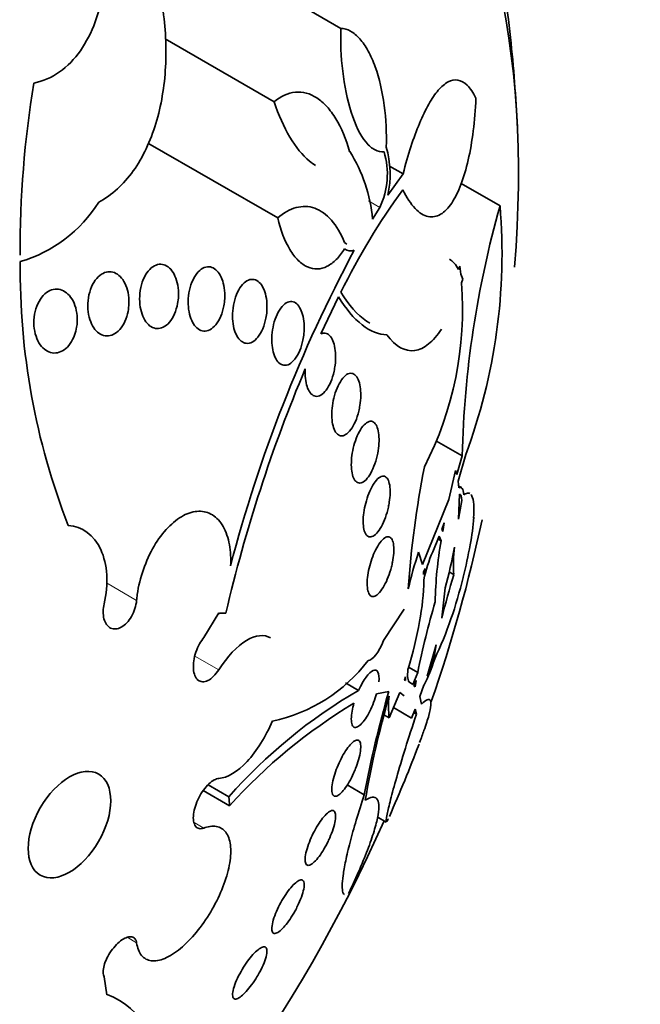
# Model space of a CAD drawing. Units: millimetres. Extents: x 0 to 763, y 0 to 1164.
# Drawn here: x 682 to 691, y 257 to 270 of the extents above; entities that cross this region are included whole.
import ezdxf
from ezdxf import colors
from ezdxf.entities.mleader import LeaderData, LeaderLine
from ezdxf.math import Vec2, Vec3

# ---------------------------------------------------------------- set-up
doc = ezdxf.new("R2010")
doc.units = ezdxf.units.MM
doc.layers.add('DV7_Défaut', color=7, linetype='Continuous')
doc.layers.add('Défaut', color=7, linetype='Continuous')

# ---------------------------------------------------------------- blocks, each defined once
blk = doc.blocks.new('_DOT')
at = {"color": 0}
blk.add_line((0, 0), (-1, 0), dxfattribs=at)
at = {"color": 0, "const_width": 0.333}
blk.add_lwpolyline([(-0.1665, 0, 1), (0.1665, 0, 1)], format="xyb", close=True, dxfattribs=at)
blk = doc.blocks.new('SE6')
at = {"layer": 'DV7_Défaut', "color": 7, "linetype": 'Continuous', "lineweight": 35}
for p, q in [((686.656, 269.515), (683.66, 271.245)), ((685.771, 268.542), (684.326, 269.376)), ((685.819, 267.003), (684.099, 267.995)), ((687.481, 267.587), (687.301, 267.691)), ((687.279, 267.305), (687.481, 267.587)), ((688.765, 267.162), (688.251, 267.458)), ((687.075, 266.989), (687.172, 267.143)), ((688.216, 266.319), (688.232, 266.364)), ((688.232, 266.364), (688.245, 266.259)), ((688.245, 266.259), (688.27, 266.193)), ((688.27, 266.193), (688.255, 266.144)), ((686.625, 265.96), (686.389, 265.467)), ((688.263, 263.851), (687.924, 264.047)), ((688.192, 263.605), (688.263, 263.851)), ((688.31, 263.87), (688.211, 263.519)), ((688.086, 263.274), (688.174, 263.659)), ((688.174, 263.659), (688.192, 263.605)), ((688.211, 263.519), (688.221, 263.428)), ((688.254, 263.431), (688.219, 263.451)), ((688.226, 263.346), (688.213, 263.013)), ((687.738, 262.412), (688.086, 263.274)), ((688.213, 263.013), (688.259, 263.261)), ((688.025, 262.965), (687.992, 262.878)), ((688.005, 262.852), (688.025, 262.965)), ((688.415, 263.029), (688.419, 263.039)), ((687.992, 262.878), (688.005, 262.852)), ((687.958, 262.789), (687.873, 262.583)), ((687.984, 262.728), (687.942, 262.752)), ((687.984, 262.728), (687.958, 262.789)), ((687.685, 262.576), (687.738, 262.412)), ((687.774, 262.362), (687.75, 262.311)), ((687.75, 262.311), (687.752, 262.282)), ((687.752, 262.282), (687.774, 262.362)), ((688.152, 262.279), (688.088, 262.316)), ((688.278, 262.246), (688.275, 262.24)), ((688.038, 262.103), (687.995, 261.705)), ((684.841, 261.447), (685.04, 261.775)), ((685.038, 261.766), (685.04, 261.775)), ((687.494, 261.823), (687.223, 261.405)), ((687.917, 261.348), (687.798, 260.935)), ((687.888, 261.17), (687.917, 261.348)), ((687.674, 260.981), (687.559, 261.048)), ((687.609, 260.822), (687.674, 260.981)), ((686.891, 260.746), (686.718, 260.846)), ((687.512, 260.926), (687.497, 260.882)), ((687.497, 260.882), (687.511, 260.878)), ((687.511, 260.878), (687.498, 260.885)), ((687.511, 260.878), (687.512, 260.926)), ((687.566, 260.853), (687.609, 260.822)), ((687.655, 260.878), (687.625, 260.807)), ((687.639, 260.791), (687.655, 260.878)), ((687.291, 260.73), (687.128, 260.699)), ((687.437, 260.718), (687.296, 260.382)), ((687.493, 260.674), (687.437, 260.718)), ((687.625, 260.807), (687.639, 260.791)), ((687.757, 260.813), (687.704, 260.663)), ((687.704, 260.663), (687.723, 260.562)), ((687.593, 260.38), (687.353, 260.518)), ((687.642, 260.499), (687.593, 260.38)), ((687.656, 260.43), (687.621, 260.45)), ((687.656, 260.43), (687.642, 260.499)), ((687.296, 260.382), (687.232, 260.419)), ((685.182, 259.218), (684.832, 259.42)), ((685.172, 259.336), (684.896, 259.495)), ((686.966, 259.364), (686.74, 259.494)), ((687.137, 259.07), (687.255, 259.002)), ((683.554, 256.714), (683.52, 256.951)), ((683.554, 256.714), (683.557, 256.719))]:
    blk.add_line(p, q, dxfattribs=at)
at = {"layer": 'DV7_Défaut', "color": 7, "linetype": 'Continuous', "lineweight": 18}
for p, q in [((687.172, 267.143), (687.021, 267.231)), ((683.95, 261.938), (683.55, 262.169)), ((685.038, 261.019), (684.723, 261.201)), ((684.841, 258.922), (684.711, 258.998)), ((683.95, 257.402), (683.823, 257.475))]:
    blk.add_line(p, q, dxfattribs=at)
at = {"layer": 'DV7_Défaut', "color": 7, "linetype": 'Continuous', "lineweight": 35}
for centre, radius, start, end in [((668.717, 267.249), 20.3, 2.704, 6.0621), ((695.816, 266.59), 13.409, 170.554, 180.3415), ((685.079, 266.814), 2.004, 5.0155, 32.3157), ((686.253, 267.584), 1.019, 334.3746, 16.9284), ((685.986, 267.581), 1.322, 347.9492, 15.8892), ((695.042, 261.878), 9.353, 143.9826, 153.7044), ((681.887, 268.192), 1.842, 286.439, 327.8844), ((701.547, 263.533), 13.287, 164.1495, 178.6266), ((681.171, 266.533), 7.62, 339.5476, 4.7342), ((686.784, 266.689), 0.124, 230.738, 293.9693), ((703.634, 257.576), 19.059, 151.8227, 165.3516), ((691.725, 266.311), 9.317, 179.3002, 201.2725), ((683.694, 265.797), 4.575, 332.7848, 4.3417), ((704.471, 257.276), 19.853, 157.0952, 166.9172), ((700.956, 261.134), 13.442, 168.9746, 175.9174), ((668.717, 267.249), 20.26, 340.8341, 347.9063), ((684.713, 263.356), 3.719, 349.4373, 355.1094), ((693.28, 261.811), 5.375, 170.1772, 178.842), ((682.138, 263.777), 6.328, 345.995, 349.9616), ((692.845, 260.854), 5.439, 161.5452, 166.8471), ((689.876, 261.743), 2.172, 157.2691, 167.6168), ((682.187, 263.723), 6.071, 344.5226, 349.7704), ((689.994, 262.414), 1.847, 172.8222, 184.2045), ((698.282, 259.194), 10.589, 163.0647, 166.2861), ((684.916, 262.232), 2.839, 348.3467, 359.5453), ((682.855, 263.523), 5.569, 334.9363, 346.6849), ((699.203, 258.627), 11.767, 163.7478, 168.4571), ((683.186, 262.409), 4.573, 342.4534, 350.5533), ((685.312, 262.437), 2.142, 281.7641, 322.7922), ((685.589, 261.898), 2.425, 333.3963, 342.359), ((685.718, 261.869), 2.28, 335.8123, 342.148), ((690.352, 254.773), 6.903, 120.0852, 138.6261), ((701.187, 256.699), 14.469, 163.8231, 169.3864), ((699.832, 257.061), 13.045, 163.9468, 170.1603), ((688.369, 260.527), 1.082, 172.4583, 187.6682), ((690.483, 254.464), 7.12, 120.8767, 138.1143), ((668.717, 267.249), 20.3, 336.2604, 339.1787), ((668.717, 267.249), 20.26, 312.3086, 336.0262), ((683.187, 255.742), 1.045, 350.254, 69.2309)]:
    blk.add_arc(centre, radius, start, end, dxfattribs=at)
at = {"layer": 'DV7_Défaut', "color": 7, "linetype": 'Continuous', "lineweight": 18}
blk.add_ellipse((672.684, 264.959), major_axis=(10.25, 17.754), ratio=0.57735, start_param=0.000111, end_param=3.140044, dxfattribs=at)
at = {"layer": 'DV7_Défaut', "color": 7, "linetype": 'Continuous', "lineweight": 35}
for centre, major_axis, start_param, end_param in [((674.558, 263.877), (9.453, 16.373), 0, 3.720293), ((674.558, 263.877), (9.45, 16.368), 0, 3.720143), ((674.558, 263.877), (9.25, 16.021), 0, 3.462818), ((675.353, 263.417), (-9, -15.588), 2.76398, 6.283185), ((675.991, 263.049), (-8.75, -15.155), 3.034689, 6.283185), ((678.191, 261.779), (-7.625, -13.207), 2.47123, 6.283185), ((678.579, 261.555), (-7.375, -12.774), 2.256715, 6.283185)]:
    blk.add_ellipse(centre, major_axis=major_axis, ratio=0.57735, start_param=start_param, end_param=end_param, dxfattribs=at)
blk.add_ellipse((683.06, 258.968), major_axis=(-0.387, -0.669), ratio=0.57735, dxfattribs=at)
for points, knots in [([(683.222, 271.987), (683.356, 271.678), (683.45, 271.357), (683.554, 270.691), (683.56, 270.365), (683.489, 269.891), (683.452, 269.742), (683.35, 269.462), (683.283, 269.331), (683.126, 269.107), (683.033, 269.011), (682.824, 268.865), (682.711, 268.815), (682.589, 268.791)], [0, 0, 0, 0, 0.25, 0.25, 0.5, 0.5, 0.625, 0.625, 0.75, 0.75, 0.875, 0.875, 1, 1, 1, 1]), ([(684.294, 269.792), (684.334, 269.526), (684.347, 269.264), (684.319, 268.747), (684.276, 268.489), (684.17, 268.139), (684.127, 268.027), (684.027, 267.815), (683.969, 267.715), (683.841, 267.536), (683.771, 267.457), (683.618, 267.318), (683.535, 267.258), (683.447, 267.212)], [0, 0, 0, 0, 0.25, 0.25, 0.5, 0.5, 0.625, 0.625, 0.75, 0.75, 0.875, 0.875, 1, 1, 1, 1]), ([(687.228, 267.881), (687.189, 267.877), (687.149, 267.884), (687.068, 267.926), (687.028, 267.96), (686.914, 268.097), (686.845, 268.239), (686.74, 268.569), (686.702, 268.757), (686.658, 269.138), (686.65, 269.33), (686.656, 269.515)], [0, 0, 0, 0, 0.125, 0.125, 0.25, 0.25, 0.5, 0.5, 0.75, 0.75, 1, 1, 1, 1]), ([(686.656, 269.515), (686.699, 269.514), (686.741, 269.501), (686.825, 269.455), (686.867, 269.42), (686.946, 269.332), (686.983, 269.277), (687.052, 269.151), (687.083, 269.082), (687.166, 268.852), (687.206, 268.676), (687.255, 268.314), (687.264, 268.126), (687.257, 267.943)], [0, 0, 0, 0, 0.125, 0.125, 0.25, 0.25, 0.375, 0.375, 0.5, 0.5, 0.75, 0.75, 1, 1, 1, 1]), ([(687.481, 267.587), (687.546, 267.845), (687.619, 268.067), (687.737, 268.35), (687.778, 268.436), (687.861, 268.582), (687.903, 268.644), (687.989, 268.744), (688.033, 268.782), (688.12, 268.828), (688.163, 268.837), (688.248, 268.823), (688.291, 268.8), (688.371, 268.721), (688.41, 268.665), (688.446, 268.59)], [0, 0, 0, 0, 0.25, 0.25, 0.375, 0.375, 0.5, 0.5, 0.625, 0.625, 0.75, 0.75, 0.875, 0.875, 1, 1, 1, 1]), ([(685.771, 268.542), (685.862, 268.616), (685.956, 268.66), (686.151, 268.679), (686.247, 268.653), (686.385, 268.563), (686.428, 268.525), (686.512, 268.433), (686.552, 268.378), (686.663, 268.196), (686.725, 268.05), (686.772, 267.885)], [0, 0, 0, 0, 0.25, 0.25, 0.5, 0.5, 0.625, 0.625, 0.75, 0.75, 1, 1, 1, 1]), ([(686.322, 267.7), (686.295, 267.716), (686.267, 267.735), (686.146, 267.833), (686.058, 267.941), (685.9, 268.21), (685.83, 268.368), (685.771, 268.542)], [0, 0, 0, 0, 0.128743, 0.128743, 0.564372, 0.564372, 1, 1, 1, 1]), ([(688.446, 268.59), (688.432, 268.286), (688.398, 268.012), (688.288, 267.531), (688.216, 267.337), (688.079, 267.133), (688.029, 267.083), (687.924, 267.021), (687.868, 267.01), (687.755, 267.034), (687.697, 267.07), (687.583, 267.19), (687.528, 267.272), (687.476, 267.378)], [0, 0, 0, 0, 0.25, 0.25, 0.5, 0.5, 0.625, 0.625, 0.75, 0.75, 0.875, 0.875, 1, 1, 1, 1]), ([(685.819, 267.003), (685.899, 267.072), (685.981, 267.118), (686.148, 267.163), (686.23, 267.161), (686.389, 267.105), (686.464, 267.051), (686.598, 266.897), (686.658, 266.797), (686.706, 266.678)], [0, 0, 0, 0, 0.25, 0.25, 0.5, 0.5, 0.75, 0.75, 1, 1, 1, 1]), ([(686.705, 266.593), (686.671, 266.539), (686.634, 266.492), (686.557, 266.415), (686.516, 266.384), (686.432, 266.342), (686.389, 266.33), (686.302, 266.327), (686.258, 266.336), (686.173, 266.373), (686.131, 266.403), (686.052, 266.481), (686.015, 266.529), (685.913, 266.698), (685.858, 266.842), (685.819, 267.003)], [0, 0, 0, 0, 0.125, 0.125, 0.25, 0.25, 0.375, 0.375, 0.5, 0.5, 0.625, 0.625, 0.75, 0.75, 1, 1, 1, 1]), ([(684.493, 265.869), (684.484, 265.821), (684.47, 265.775), (684.452, 265.733), (684.434, 265.691), (684.411, 265.653), (684.385, 265.623), (684.36, 265.594), (684.332, 265.571), (684.302, 265.557), (684.275, 265.543), (684.246, 265.537), (684.218, 265.538), (684.191, 265.54), (684.165, 265.549), (684.14, 265.564), (684.116, 265.579), (684.093, 265.601), (684.073, 265.628), (684.053, 265.657), (684.035, 265.691), (684.022, 265.728), (684.008, 265.768), (683.998, 265.812), (683.993, 265.858), (683.988, 265.906), (683.988, 265.956), (683.993, 266.005), (683.998, 266.056), (684.009, 266.107), (684.025, 266.153), (684.041, 266.198), (684.062, 266.241), (684.086, 266.276), (684.109, 266.31), (684.136, 266.338), (684.165, 266.357), (684.192, 266.375), (684.221, 266.387), (684.25, 266.39), (684.277, 266.392), (684.305, 266.388), (684.33, 266.377), (684.356, 266.365), (684.38, 266.347), (684.401, 266.324), (684.423, 266.299), (684.443, 266.268), (684.458, 266.234), (684.474, 266.198), (684.487, 266.156), (684.494, 266.113), (684.503, 266.067), (684.506, 266.017), (684.504, 265.968), (684.503, 265.935), (684.499, 265.901), (684.493, 265.869)], [0, 0, 0, 0, 0.056541, 0.056541, 0.056541, 0.113253, 0.113253, 0.113253, 0.16728, 0.16728, 0.16728, 0.217934, 0.217934, 0.217934, 0.266784, 0.266784, 0.266784, 0.315917, 0.315917, 0.315917, 0.36713, 0.36713, 0.36713, 0.421485, 0.421485, 0.421485, 0.478934, 0.478934, 0.478934, 0.53806, 0.53806, 0.53806, 0.596392, 0.596392, 0.596392, 0.651658, 0.651658, 0.651658, 0.703215, 0.703215, 0.703215, 0.752297, 0.752297, 0.752297, 0.801028, 0.801028, 0.801028, 0.85142, 0.85142, 0.85142, 0.904818, 0.904818, 0.904818, 0.961503, 0.961503, 0.961503, 1, 1, 1, 1]), ([(685.106, 265.838), (685.097, 265.79), (685.083, 265.743), (685.065, 265.701), (685.047, 265.658), (685.025, 265.62), (684.999, 265.589), (684.975, 265.56), (684.948, 265.537), (684.92, 265.523), (684.893, 265.509), (684.866, 265.503), (684.839, 265.506), (684.813, 265.508), (684.788, 265.517), (684.765, 265.533), (684.743, 265.549), (684.722, 265.572), (684.704, 265.599), (684.686, 265.628), (684.671, 265.662), (684.659, 265.699), (684.647, 265.739), (684.639, 265.782), (684.635, 265.827), (684.631, 265.875), (684.632, 265.924), (684.638, 265.973), (684.644, 266.023), (684.655, 266.073), (684.67, 266.119), (684.686, 266.164), (684.706, 266.207), (684.729, 266.243), (684.752, 266.276), (684.778, 266.305), (684.806, 266.324), (684.832, 266.343), (684.86, 266.354), (684.888, 266.356), (684.914, 266.359), (684.94, 266.353), (684.964, 266.341), (684.988, 266.329), (685.01, 266.31), (685.029, 266.286), (685.049, 266.261), (685.066, 266.23), (685.08, 266.196), (685.094, 266.16), (685.105, 266.118), (685.111, 266.076), (685.118, 266.03), (685.12, 265.982), (685.117, 265.934), (685.115, 265.902), (685.111, 265.87), (685.106, 265.838)], [0, 0, 0, 0, 0.057598, 0.057598, 0.057598, 0.115345, 0.115345, 0.115345, 0.170645, 0.170645, 0.170645, 0.222329, 0.222329, 0.222329, 0.271558, 0.271558, 0.271558, 0.320366, 0.320366, 0.320366, 0.370707, 0.370707, 0.370707, 0.423936, 0.423936, 0.423936, 0.480421, 0.480421, 0.480421, 0.539216, 0.539216, 0.539216, 0.598114, 0.598114, 0.598114, 0.654593, 0.654593, 0.654593, 0.707348, 0.707348, 0.707348, 0.757049, 0.757049, 0.757049, 0.805651, 0.805651, 0.805651, 0.855284, 0.855284, 0.855284, 0.907567, 0.907567, 0.907567, 0.963184, 0.963184, 0.963184, 1, 1, 1, 1]), ([(683.837, 265.766), (683.828, 265.72), (683.813, 265.674), (683.795, 265.633), (683.776, 265.592), (683.752, 265.555), (683.726, 265.525), (683.7, 265.497), (683.671, 265.474), (683.641, 265.46), (683.613, 265.446), (683.583, 265.44), (683.554, 265.441), (683.525, 265.442), (683.497, 265.45), (683.471, 265.464), (683.444, 265.479), (683.419, 265.501), (683.398, 265.528), (683.376, 265.556), (683.356, 265.59), (683.341, 265.627), (683.326, 265.667), (683.314, 265.712), (683.308, 265.758), (683.302, 265.807), (683.301, 265.858), (683.306, 265.908), (683.312, 265.959), (683.323, 266.009), (683.339, 266.056), (683.355, 266.101), (683.377, 266.143), (683.402, 266.178), (683.426, 266.211), (683.454, 266.238), (683.483, 266.257), (683.511, 266.275), (683.541, 266.287), (683.571, 266.29), (683.6, 266.293), (683.629, 266.289), (683.656, 266.279), (683.683, 266.268), (683.709, 266.25), (683.732, 266.227), (683.756, 266.203), (683.778, 266.172), (683.795, 266.138), (683.813, 266.101), (683.827, 266.059), (683.836, 266.015), (683.845, 265.969), (683.85, 265.919), (683.848, 265.869), (683.847, 265.835), (683.843, 265.8), (683.837, 265.766)], [0, 0, 0, 0, 0.055268, 0.055268, 0.055268, 0.110717, 0.110717, 0.110717, 0.16345, 0.16345, 0.16345, 0.213247, 0.213247, 0.213247, 0.261964, 0.261964, 0.261964, 0.31165, 0.31165, 0.31165, 0.36389, 0.36389, 0.36389, 0.419399, 0.419399, 0.419399, 0.477666, 0.477666, 0.477666, 0.536822, 0.536822, 0.536822, 0.594286, 0.594286, 0.594286, 0.648226, 0.648226, 0.648226, 0.698711, 0.698711, 0.698711, 0.747421, 0.747421, 0.747421, 0.79653, 0.79653, 0.79653, 0.847866, 0.847866, 0.847866, 0.902447, 0.902447, 0.902447, 0.960096, 0.960096, 0.960096, 1, 1, 1, 1]), ([(685.663, 265.676), (685.653, 265.627), (685.639, 265.579), (685.622, 265.537), (685.604, 265.495), (685.582, 265.456), (685.558, 265.426), (685.534, 265.396), (685.508, 265.373), (685.481, 265.359), (685.455, 265.345), (685.429, 265.34), (685.403, 265.343), (685.379, 265.345), (685.356, 265.355), (685.335, 265.372), (685.314, 265.389), (685.295, 265.412), (685.279, 265.441), (685.263, 265.469), (685.25, 265.504), (685.24, 265.541), (685.23, 265.58), (685.224, 265.623), (685.222, 265.667), (685.219, 265.714), (685.222, 265.763), (685.228, 265.81), (685.234, 265.86), (685.246, 265.909), (685.261, 265.954), (685.276, 266), (685.296, 266.042), (685.319, 266.077), (685.341, 266.111), (685.366, 266.14), (685.393, 266.159), (685.418, 266.177), (685.445, 266.188), (685.471, 266.19), (685.496, 266.192), (685.521, 266.187), (685.543, 266.174), (685.565, 266.161), (685.586, 266.141), (685.603, 266.116), (685.621, 266.091), (685.636, 266.06), (685.647, 266.025), (685.659, 265.989), (685.668, 265.948), (685.673, 265.906), (685.678, 265.861), (685.678, 265.813), (685.675, 265.766), (685.673, 265.736), (685.668, 265.705), (685.663, 265.676)], [0, 0, 0, 0, 0.058386, 0.058386, 0.058386, 0.11689, 0.11689, 0.11689, 0.173379, 0.173379, 0.173379, 0.226224, 0.226224, 0.226224, 0.276067, 0.276067, 0.276067, 0.324777, 0.324777, 0.324777, 0.374413, 0.374413, 0.374413, 0.426573, 0.426573, 0.426573, 0.481998, 0.481998, 0.481998, 0.540209, 0.540209, 0.540209, 0.599365, 0.599365, 0.599365, 0.656888, 0.656888, 0.656888, 0.710911, 0.710911, 0.710911, 0.761456, 0.761456, 0.761456, 0.810176, 0.810176, 0.810176, 0.859246, 0.859246, 0.859246, 0.910506, 0.910506, 0.910506, 0.964999, 0.964999, 0.964999, 1, 1, 1, 1]), ([(683.128, 265.453), (683.113, 265.412), (683.094, 265.373), (683.07, 265.34), (683.047, 265.307), (683.02, 265.278), (682.99, 265.258), (682.962, 265.237), (682.931, 265.224), (682.9, 265.218), (682.87, 265.212), (682.839, 265.213), (682.81, 265.221), (682.781, 265.229), (682.752, 265.245), (682.727, 265.265), (682.7, 265.287), (682.676, 265.316), (682.656, 265.349), (682.635, 265.384), (682.619, 265.425), (682.607, 265.468), (682.595, 265.513), (682.589, 265.563), (682.588, 265.613), (682.588, 265.663), (682.594, 265.715), (682.606, 265.765), (682.617, 265.812), (682.635, 265.859), (682.658, 265.899), (682.679, 265.937), (682.706, 265.971), (682.735, 265.997), (682.762, 266.021), (682.793, 266.04), (682.823, 266.05), (682.853, 266.06), (682.884, 266.063), (682.914, 266.059), (682.944, 266.055), (682.973, 266.044), (683, 266.027), (683.028, 266.01), (683.054, 265.985), (683.075, 265.955), (683.098, 265.924), (683.118, 265.887), (683.132, 265.846), (683.147, 265.803), (683.157, 265.756), (683.161, 265.707), (683.165, 265.658), (683.163, 265.605), (683.155, 265.555), (683.149, 265.52), (683.14, 265.485), (683.128, 265.453)], [0, 0, 0, 0, 0.05188, 0.05188, 0.05188, 0.103909, 0.103909, 0.103909, 0.1539, 0.1539, 0.1539, 0.202632, 0.202632, 0.202632, 0.252147, 0.252147, 0.252147, 0.304093, 0.304093, 0.304093, 0.359288, 0.359288, 0.359288, 0.417352, 0.417352, 0.417352, 0.476537, 0.476537, 0.476537, 0.534275, 0.534275, 0.534275, 0.588593, 0.588593, 0.588593, 0.639362, 0.639362, 0.639362, 0.688153, 0.688153, 0.688153, 0.737136, 0.737136, 0.737136, 0.788198, 0.788198, 0.788198, 0.842452, 0.842452, 0.842452, 0.899854, 0.899854, 0.899854, 0.95896, 0.95896, 0.95896, 1, 1, 1, 1]), ([(687.267, 265.456), (687.156, 265.46), (687.046, 265.503), (686.828, 265.673), (686.723, 265.798), (686.625, 265.96)], [0, 0, 0, 0, 0.5, 0.5, 1, 1, 1, 1]), ([(686.656, 266.021), (686.762, 265.847), (686.875, 265.719), (687.009, 265.628), (687.023, 265.619), (687.038, 265.611)], [0, 0, 0, 0, 0.892431, 0.892431, 1, 1, 1, 1]), ([(686.153, 265.385), (686.143, 265.336), (686.129, 265.288), (686.111, 265.246), (686.093, 265.204), (686.072, 265.165), (686.048, 265.135), (686.025, 265.105), (686, 265.082), (685.974, 265.068), (685.95, 265.055), (685.924, 265.049), (685.9, 265.053), (685.878, 265.056), (685.856, 265.067), (685.836, 265.085), (685.817, 265.102), (685.8, 265.126), (685.787, 265.155), (685.773, 265.184), (685.762, 265.218), (685.754, 265.256), (685.746, 265.294), (685.742, 265.337), (685.741, 265.38), (685.74, 265.426), (685.744, 265.474), (685.751, 265.52), (685.758, 265.569), (685.77, 265.617), (685.785, 265.661), (685.8, 265.706), (685.82, 265.748), (685.842, 265.783), (685.863, 265.817), (685.888, 265.846), (685.914, 265.865), (685.938, 265.883), (685.964, 265.894), (685.989, 265.896), (686.012, 265.897), (686.035, 265.891), (686.056, 265.877), (686.076, 265.864), (686.095, 265.843), (686.11, 265.818), (686.126, 265.792), (686.139, 265.76), (686.149, 265.726), (686.158, 265.689), (686.165, 265.649), (686.168, 265.607), (686.171, 265.563), (686.17, 265.516), (686.166, 265.47), (686.163, 265.442), (686.159, 265.413), (686.153, 265.385)], [0, 0, 0, 0, 0.058873, 0.058873, 0.058873, 0.117822, 0.117822, 0.117822, 0.175356, 0.175356, 0.175356, 0.229451, 0.229451, 0.229451, 0.280133, 0.280133, 0.280133, 0.328985, 0.328985, 0.328985, 0.378096, 0.378096, 0.378096, 0.429268, 0.429268, 0.429268, 0.483574, 0.483574, 0.483574, 0.540983, 0.540983, 0.540983, 0.600093, 0.600093, 0.600093, 0.658443, 0.658443, 0.658443, 0.713747, 0.713747, 0.713747, 0.765338, 0.765338, 0.765338, 0.814432, 0.814432, 0.814432, 0.863147, 0.863147, 0.863147, 0.913502, 0.913502, 0.913502, 0.966851, 0.966851, 0.966851, 1, 1, 1, 1]), ([(686.389, 265.467), (686.402, 265.474), (686.416, 265.477), (686.429, 265.478), (686.451, 265.479), (686.473, 265.473), (686.492, 265.458), (686.511, 265.444), (686.527, 265.423), (686.541, 265.397), (686.554, 265.371), (686.565, 265.339), (686.573, 265.304), (686.581, 265.268), (686.585, 265.227), (686.586, 265.186), (686.588, 265.143), (686.585, 265.097), (686.58, 265.052), (686.576, 265.025), (686.572, 264.998), (686.566, 264.972), (686.555, 264.923), (686.54, 264.875), (686.522, 264.833), (686.505, 264.791), (686.484, 264.754), (686.461, 264.724), (686.439, 264.694), (686.414, 264.671), (686.39, 264.657), (686.366, 264.643), (686.342, 264.638), (686.319, 264.642), (686.298, 264.646), (686.278, 264.657), (686.26, 264.676), (686.243, 264.693), (686.228, 264.718), (686.216, 264.747), (686.205, 264.777), (686.196, 264.811), (686.19, 264.849), (686.184, 264.887), (686.182, 264.929), (686.183, 264.972), (686.183, 264.982), (686.183, 264.993), (686.184, 265.003)], [0, 0, 0, 0, 0.04216, 0.04216, 0.04216, 0.11162, 0.11162, 0.11162, 0.177032, 0.177032, 0.177032, 0.240953, 0.240953, 0.240953, 0.306193, 0.306193, 0.306193, 0.374892, 0.374892, 0.374892, 0.416125, 0.416125, 0.416125, 0.49378, 0.49378, 0.49378, 0.571474, 0.571474, 0.571474, 0.648253, 0.648253, 0.648253, 0.721085, 0.721085, 0.721085, 0.789127, 0.789127, 0.789127, 0.853904, 0.853904, 0.853904, 0.918084, 0.918084, 0.918084, 0.984248, 0.984248, 0.984248, 1, 1, 1, 1]), ([(687.989, 265.53), (687.935, 265.448), (687.878, 265.382), (687.759, 265.286), (687.696, 265.256), (687.509, 265.23), (687.381, 265.296), (687.267, 265.456)], [0, 0, 0, 0, 0.25, 0.25, 0.5, 0.5, 1, 1, 1, 1]), ([(686.893, 264.445), (686.881, 264.397), (686.866, 264.35), (686.848, 264.308), (686.83, 264.267), (686.81, 264.23), (686.788, 264.2), (686.766, 264.17), (686.743, 264.147), (686.719, 264.133), (686.697, 264.12), (686.674, 264.115), (686.652, 264.119), (686.633, 264.122), (686.614, 264.134), (686.598, 264.153), (686.583, 264.171), (686.569, 264.197), (686.56, 264.227), (686.55, 264.256), (686.543, 264.291), (686.539, 264.328), (686.536, 264.366), (686.535, 264.408), (686.538, 264.45), (686.54, 264.494), (686.546, 264.54), (686.555, 264.584), (686.565, 264.63), (686.578, 264.676), (686.593, 264.717), (686.609, 264.761), (686.628, 264.801), (686.649, 264.834), (686.669, 264.868), (686.692, 264.896), (686.716, 264.915), (686.738, 264.934), (686.762, 264.945), (686.784, 264.946), (686.805, 264.947), (686.825, 264.94), (686.843, 264.925), (686.86, 264.911), (686.874, 264.89), (686.886, 264.862), (686.898, 264.836), (686.906, 264.804), (686.912, 264.768), (686.918, 264.733), (686.92, 264.693), (686.92, 264.652), (686.919, 264.609), (686.915, 264.565), (686.908, 264.521), (686.904, 264.495), (686.899, 264.47), (686.893, 264.445)], [0, 0, 0, 0, 0.058866, 0.058866, 0.058866, 0.117714, 0.117714, 0.117714, 0.176653, 0.176653, 0.176653, 0.233254, 0.233254, 0.233254, 0.286212, 0.286212, 0.286212, 0.33612, 0.33612, 0.33612, 0.384827, 0.384827, 0.384827, 0.434398, 0.434398, 0.434398, 0.486451, 0.486451, 0.486451, 0.541763, 0.541763, 0.541763, 0.599897, 0.599897, 0.599897, 0.659055, 0.659055, 0.659055, 0.716661, 0.716661, 0.716661, 0.770802, 0.770802, 0.770802, 0.821433, 0.821433, 0.821433, 0.870172, 0.870172, 0.870172, 0.919192, 0.919192, 0.919192, 0.970353, 0.970353, 0.970353, 1, 1, 1, 1]), ([(687.128, 263.817), (687.115, 263.769), (687.099, 263.723), (687.081, 263.682), (687.064, 263.641), (687.043, 263.605), (687.022, 263.576), (687.001, 263.546), (686.978, 263.523), (686.956, 263.509), (686.934, 263.495), (686.912, 263.49), (686.892, 263.493), (686.874, 263.497), (686.856, 263.509), (686.842, 263.528), (686.829, 263.546), (686.817, 263.572), (686.809, 263.602), (686.802, 263.632), (686.797, 263.667), (686.795, 263.704), (686.793, 263.742), (686.795, 263.783), (686.799, 263.825), (686.803, 263.868), (686.811, 263.912), (686.821, 263.955), (686.831, 264), (686.845, 264.044), (686.86, 264.084), (686.877, 264.127), (686.896, 264.166), (686.916, 264.198), (686.936, 264.232), (686.959, 264.259), (686.981, 264.278), (687.003, 264.297), (687.025, 264.308), (687.046, 264.31), (687.066, 264.312), (687.084, 264.305), (687.101, 264.29), (687.116, 264.276), (687.129, 264.254), (687.139, 264.226), (687.148, 264.2), (687.155, 264.167), (687.159, 264.131), (687.162, 264.096), (687.163, 264.056), (687.161, 264.016), (687.158, 263.974), (687.153, 263.93), (687.144, 263.888), (687.14, 263.864), (687.134, 263.84), (687.128, 263.817)], [0, 0, 0, 0, 0.058369, 0.058369, 0.058369, 0.116673, 0.116673, 0.116673, 0.175855, 0.175855, 0.175855, 0.233558, 0.233558, 0.233558, 0.287881, 0.287881, 0.287881, 0.338735, 0.338735, 0.338735, 0.387635, 0.387635, 0.387635, 0.436665, 0.436665, 0.436665, 0.487661, 0.487661, 0.487661, 0.541753, 0.541753, 0.541753, 0.598987, 0.598987, 0.598987, 0.658049, 0.658049, 0.658049, 0.716517, 0.716517, 0.716517, 0.772046, 0.772046, 0.772046, 0.823843, 0.823843, 0.823843, 0.873029, 0.873029, 0.873029, 0.921698, 0.921698, 0.921698, 0.971895, 0.971895, 0.971895, 1, 1, 1, 1]), ([(687.285, 263.173), (687.275, 263.126), (687.261, 263.079), (687.246, 263.036), (687.23, 262.993), (687.212, 262.953), (687.193, 262.918), (687.173, 262.882), (687.152, 262.851), (687.131, 262.828), (687.11, 262.805), (687.088, 262.789), (687.067, 262.782), (687.047, 262.775), (687.028, 262.777), (687.012, 262.787), (686.997, 262.797), (686.983, 262.816), (686.973, 262.841), (686.964, 262.864), (686.957, 262.894), (686.954, 262.928), (686.951, 262.962), (686.95, 262.999), (686.953, 263.039), (686.956, 263.078), (686.962, 263.121), (686.97, 263.162), (686.978, 263.205), (686.99, 263.249), (687.003, 263.29), (687.017, 263.333), (687.034, 263.374), (687.051, 263.411), (687.07, 263.449), (687.09, 263.483), (687.111, 263.51), (687.132, 263.538), (687.154, 263.559), (687.175, 263.571), (687.196, 263.583), (687.216, 263.587), (687.234, 263.582), (687.25, 263.576), (687.266, 263.563), (687.278, 263.542), (687.289, 263.522), (687.297, 263.495), (687.303, 263.463), (687.308, 263.432), (687.31, 263.396), (687.309, 263.358), (687.308, 263.32), (687.304, 263.279), (687.298, 263.238), (687.294, 263.216), (687.29, 263.195), (687.285, 263.173)], [0, 0, 0, 0, 0.056007, 0.056007, 0.056007, 0.111865, 0.111865, 0.111865, 0.170044, 0.170044, 0.170044, 0.229211, 0.229211, 0.229211, 0.286787, 0.286787, 0.286787, 0.340937, 0.340937, 0.340937, 0.391658, 0.391658, 0.391658, 0.440515, 0.440515, 0.440515, 0.489595, 0.489595, 0.489595, 0.540711, 0.540711, 0.540711, 0.594949, 0.594949, 0.594949, 0.652302, 0.652302, 0.652302, 0.711391, 0.711391, 0.711391, 0.769766, 0.769766, 0.769766, 0.825123, 0.825123, 0.825123, 0.876763, 0.876763, 0.876763, 0.925874, 0.925874, 0.925874, 0.974568, 0.974568, 0.974568, 1, 1, 1, 1]), ([(688.285, 263.336), (688.309, 263.354), (688.33, 263.362), (688.353, 263.359), (688.359, 263.357), (688.364, 263.354)], [0, 0, 0, 0, 0.766392, 0.766392, 1, 1, 1, 1]), ([(688.378, 263.342), (688.383, 263.336), (688.388, 263.328), (688.404, 263.293), (688.412, 263.257), (688.42, 263.161), (688.419, 263.1), (688.415, 263.029)], [0, 0, 0, 0, 0.162924, 0.162924, 0.581462, 0.581462, 1, 1, 1, 1]), ([(685.195, 262.395), (685.2, 262.493), (685.195, 262.588), (685.18, 262.673), (685.163, 262.765), (685.135, 262.848), (685.097, 262.916), (685.059, 262.982), (685.011, 263.035), (684.955, 263.069), (684.901, 263.103), (684.838, 263.12), (684.773, 263.119), (684.708, 263.117), (684.638, 263.097), (684.569, 263.061), (684.5, 263.024), (684.43, 262.969), (684.365, 262.901), (684.299, 262.833), (684.236, 262.748), (684.181, 262.656), (684.126, 262.562), (684.077, 262.456), (684.04, 262.348), (684.002, 262.24), (683.974, 262.125), (683.958, 262.014), (683.955, 261.989), (683.952, 261.964), (683.95, 261.938)], [0, 0, 0, 0, 0.101086, 0.101086, 0.101086, 0.210773, 0.210773, 0.210773, 0.319258, 0.319258, 0.319258, 0.426583, 0.426583, 0.426583, 0.533755, 0.533755, 0.533755, 0.641823, 0.641823, 0.641823, 0.751446, 0.751446, 0.751446, 0.862619, 0.862619, 0.862619, 0.97466, 0.97466, 0.97466, 1, 1, 1, 1]), ([(683.52, 261.893), (683.55, 262.024), (683.561, 262.154), (683.546, 262.4), (683.519, 262.514), (683.388, 262.802), (683.229, 262.922), (683.043, 262.931)], [0, 0, 0, 0, 0.25, 0.25, 0.5, 0.5, 1, 1, 1, 1]), ([(687.327, 262.382), (687.315, 262.336), (687.3, 262.29), (687.284, 262.248), (687.268, 262.207), (687.25, 262.167), (687.231, 262.134), (687.211, 262.098), (687.19, 262.068), (687.17, 262.044), (687.149, 262.02), (687.128, 262.003), (687.108, 261.995), (687.089, 261.987), (687.071, 261.987), (687.056, 261.996), (687.041, 262.005), (687.029, 262.022), (687.02, 262.046), (687.012, 262.069), (687.007, 262.099), (687.005, 262.133), (687.003, 262.166), (687.005, 262.203), (687.009, 262.242), (687.013, 262.281), (687.02, 262.323), (687.03, 262.363), (687.04, 262.405), (687.052, 262.448), (687.066, 262.487), (687.081, 262.529), (687.098, 262.57), (687.116, 262.605), (687.135, 262.643), (687.155, 262.676), (687.175, 262.703), (687.196, 262.731), (687.217, 262.752), (687.237, 262.766), (687.257, 262.779), (687.277, 262.784), (687.293, 262.78), (687.309, 262.777), (687.324, 262.764), (687.334, 262.744), (687.344, 262.725), (687.352, 262.699), (687.355, 262.667), (687.359, 262.637), (687.36, 262.601), (687.357, 262.563), (687.354, 262.526), (687.349, 262.485), (687.341, 262.445), (687.337, 262.424), (687.332, 262.403), (687.327, 262.382)], [0, 0, 0, 0, 0.054651, 0.054651, 0.054651, 0.109137, 0.109137, 0.109137, 0.166213, 0.166213, 0.166213, 0.225251, 0.225251, 0.225251, 0.283833, 0.283833, 0.283833, 0.339608, 0.339608, 0.339608, 0.391714, 0.391714, 0.391714, 0.44114, 0.44114, 0.44114, 0.489869, 0.489869, 0.489869, 0.539903, 0.539903, 0.539903, 0.592695, 0.592695, 0.592695, 0.648764, 0.648764, 0.648764, 0.707344, 0.707344, 0.707344, 0.766362, 0.766362, 0.766362, 0.823252, 0.823252, 0.823252, 0.876478, 0.876478, 0.876478, 0.926466, 0.926466, 0.926466, 0.975071, 0.975071, 0.975071, 1, 1, 1, 1]), ([(683.95, 261.938), (683.946, 261.903), (683.939, 261.866), (683.927, 261.83), (683.916, 261.794), (683.901, 261.758), (683.882, 261.726), (683.864, 261.694), (683.842, 261.665), (683.819, 261.641), (683.797, 261.617), (683.772, 261.597), (683.747, 261.583), (683.722, 261.57), (683.696, 261.562), (683.672, 261.56), (683.649, 261.558), (683.626, 261.562), (683.605, 261.572), (683.585, 261.582), (683.566, 261.598), (683.552, 261.619), (683.537, 261.639), (683.525, 261.665), (683.517, 261.694), (683.51, 261.724), (683.506, 261.757), (683.507, 261.791), (683.507, 261.824), (683.512, 261.859), (683.52, 261.893)], [0, 0, 0, 0, 0.101599, 0.101599, 0.101599, 0.203871, 0.203871, 0.203871, 0.305743, 0.305743, 0.305743, 0.406541, 0.406541, 0.406541, 0.506188, 0.506188, 0.506188, 0.605115, 0.605115, 0.605115, 0.704052, 0.704052, 0.704052, 0.80371, 0.80371, 0.80371, 0.904496, 0.904496, 0.904496, 1, 1, 1, 1]), ([(685.725, 261.441), (685.639, 261.492), (685.526, 261.479), (685.28, 261.332), (685.151, 261.196), (685.038, 261.019)], [0, 0, 0, 0, 0.490895, 0.490895, 1, 1, 1, 1]), ([(685.038, 261.019), (685.017, 260.986), (684.993, 260.956), (684.969, 260.932), (684.945, 260.908), (684.919, 260.889), (684.895, 260.877), (684.87, 260.865), (684.845, 260.859), (684.823, 260.86), (684.801, 260.861), (684.78, 260.869), (684.763, 260.883), (684.746, 260.896), (684.732, 260.917), (684.722, 260.942), (684.711, 260.967), (684.705, 260.997), (684.702, 261.03), (684.7, 261.063), (684.702, 261.1), (684.707, 261.137), (684.713, 261.175), (684.723, 261.215), (684.736, 261.253), (684.749, 261.291), (684.766, 261.33), (684.785, 261.364), (684.802, 261.394), (684.821, 261.423), (684.841, 261.447)], [0, 0, 0, 0, 0.102831, 0.102831, 0.102831, 0.205874, 0.205874, 0.205874, 0.308493, 0.308493, 0.308493, 0.410015, 0.410015, 0.410015, 0.510387, 0.510387, 0.510387, 0.61006, 0.61006, 0.61006, 0.709774, 0.709774, 0.709774, 0.810239, 0.810239, 0.810239, 0.911848, 0.911848, 0.911848, 1, 1, 1, 1]), ([(686.891, 260.746), (686.922, 260.815), (686.957, 260.876), (687.024, 260.968), (687.057, 260.998), (687.111, 261.022), (687.133, 261.015), (687.161, 260.962), (687.165, 260.917), (687.16, 260.857)], [0, 0, 0, 0, 0.25, 0.25, 0.5, 0.5, 0.75, 0.75, 1, 1, 1, 1]), ([(687.128, 260.699), (687.123, 260.681), (687.118, 260.664), (687.112, 260.646), (687.099, 260.606), (687.083, 260.565), (687.066, 260.527), (687.049, 260.488), (687.03, 260.451), (687.012, 260.418), (686.992, 260.384), (686.971, 260.353), (686.951, 260.328), (686.93, 260.302), (686.909, 260.282), (686.891, 260.27), (686.872, 260.257), (686.854, 260.252), (686.839, 260.255), (686.825, 260.258), (686.813, 260.27), (686.805, 260.29), (686.798, 260.308), (686.794, 260.335), (686.794, 260.367), (686.794, 260.397), (686.798, 260.433), (686.805, 260.472), (686.81, 260.504), (686.819, 260.539), (686.829, 260.575)], [0, 0, 0, 0, 0.042884, 0.042884, 0.042884, 0.141143, 0.141143, 0.141143, 0.241945, 0.241945, 0.241945, 0.348895, 0.348895, 0.348895, 0.462328, 0.462328, 0.462328, 0.579842, 0.579842, 0.579842, 0.69673, 0.69673, 0.69673, 0.808225, 0.808225, 0.808225, 0.912402, 0.912402, 0.912402, 1, 1, 1, 1]), ([(687.723, 260.562), (687.785, 260.624), (687.823, 260.641), (687.848, 260.605), (687.851, 260.582), (687.845, 260.514), (687.836, 260.47), (687.806, 260.359), (687.784, 260.292), (687.74, 260.166), (687.721, 260.114), (687.7, 260.057)], [0, 0, 0, 0, 0.355549, 0.355549, 0.533324, 0.533324, 0.711099, 0.711099, 0.888874, 0.888874, 1, 1, 1, 1]), ([(685.038, 259.579), (685.154, 259.587), (685.286, 259.667), (685.543, 259.942), (685.661, 260.131), (685.748, 260.341)], [0, 0, 0, 0, 0.5, 0.5, 1, 1, 1, 1]), ([(687.257, 259), (687.251, 259.003), (687.254, 259.038), (687.279, 259.156), (687.294, 259.22), (687.336, 259.382), (687.363, 259.482), (687.428, 259.707), (687.467, 259.837), (687.555, 260.12), (687.604, 260.271), (687.656, 260.43)], [0, 0, 0, 0, 0.268916, 0.268916, 0.451687, 0.451687, 0.634458, 0.634458, 0.817229, 0.817229, 1, 1, 1, 1]), ([(686.825, 259.65), (686.807, 259.609), (686.787, 259.569), (686.766, 259.533), (686.746, 259.498), (686.724, 259.465), (686.704, 259.439), (686.683, 259.411), (686.662, 259.388), (686.643, 259.372), (686.623, 259.355), (686.604, 259.345), (686.589, 259.343), (686.573, 259.341), (686.56, 259.347), (686.551, 259.361), (686.542, 259.375), (686.537, 259.397), (686.536, 259.425), (686.535, 259.452), (686.538, 259.486), (686.545, 259.523), (686.552, 259.558), (686.562, 259.597), (686.575, 259.638), (686.587, 259.676), (686.602, 259.717), (686.619, 259.756), (686.635, 259.794), (686.654, 259.833), (686.673, 259.868), (686.692, 259.904), (686.713, 259.938), (686.733, 259.966), (686.755, 259.997), (686.776, 260.022), (686.795, 260.042), (686.816, 260.062), (686.836, 260.077), (686.852, 260.083), (686.87, 260.09), (686.885, 260.089), (686.896, 260.08), (686.907, 260.071), (686.914, 260.053), (686.918, 260.029), (686.921, 260.006), (686.92, 259.975), (686.915, 259.94), (686.911, 259.906), (686.902, 259.868), (686.891, 259.828), (686.88, 259.79), (686.867, 259.75), (686.851, 259.71), (686.843, 259.69), (686.834, 259.67), (686.825, 259.65)], [0, 0, 0, 0, 0.052321, 0.052321, 0.052321, 0.10448, 0.10448, 0.10448, 0.159135, 0.159135, 0.159135, 0.216865, 0.216865, 0.216865, 0.276036, 0.276036, 0.276036, 0.334122, 0.334122, 0.334122, 0.38902, 0.38902, 0.38902, 0.440336, 0.440336, 0.440336, 0.4894, 0.4894, 0.4894, 0.538273, 0.538273, 0.538273, 0.588865, 0.588865, 0.588865, 0.642438, 0.642438, 0.642438, 0.699232, 0.699232, 0.699232, 0.758146, 0.758146, 0.758146, 0.816875, 0.816875, 0.816875, 0.872956, 0.872956, 0.872956, 0.925295, 0.925295, 0.925295, 0.974753, 0.974753, 0.974753, 1, 1, 1, 1]), ([(684.841, 258.922), (684.818, 258.914), (684.796, 258.912), (684.777, 258.916), (684.758, 258.92), (684.742, 258.931), (684.73, 258.947), (684.718, 258.964), (684.709, 258.986), (684.705, 259.013), (684.7, 259.04), (684.7, 259.072), (684.704, 259.106), (684.708, 259.139), (684.716, 259.176), (684.728, 259.213), (684.74, 259.249), (684.755, 259.287), (684.773, 259.323), (684.791, 259.359), (684.812, 259.393), (684.835, 259.424), (684.857, 259.456), (684.882, 259.484), (684.906, 259.507), (684.93, 259.53), (684.955, 259.548), (684.979, 259.56), (685, 259.571), (685.02, 259.577), (685.038, 259.579)], [0, 0, 0, 0, 0.102466, 0.102466, 0.102466, 0.205511, 0.205511, 0.205511, 0.308133, 0.308133, 0.308133, 0.40966, 0.40966, 0.40966, 0.510035, 0.510035, 0.510035, 0.609709, 0.609709, 0.609709, 0.709422, 0.709422, 0.709422, 0.809883, 0.809883, 0.809883, 0.911488, 0.911488, 0.911488, 1, 1, 1, 1]), ([(686.704, 258.042), (686.696, 258.046), (686.689, 258.056), (686.671, 258.109), (686.671, 258.185), (686.694, 258.35), (686.705, 258.414), (686.735, 258.561), (686.755, 258.645), (686.801, 258.825), (686.829, 258.922), (686.891, 259.132), (686.927, 259.246), (686.966, 259.364)], [0, 0, 0, 0, 0.112037, 0.112037, 0.408025, 0.408025, 0.556019, 0.556019, 0.704012, 0.704012, 0.852006, 0.852006, 1, 1, 1, 1]), ([(686.979, 259.291), (687.051, 259.338), (687.102, 259.344), (687.146, 259.295), (687.155, 259.269), (687.161, 259.198), (687.158, 259.152), (687.14, 259.043), (687.125, 258.98), (687.082, 258.835), (687.055, 258.753), (686.989, 258.576), (686.95, 258.481), (686.862, 258.278), (686.812, 258.169), (686.758, 258.057)], [0, 0, 0, 0, 0.25, 0.25, 0.375, 0.375, 0.5, 0.5, 0.625, 0.625, 0.75, 0.75, 0.875, 0.875, 1, 1, 1, 1]), ([(686.479, 258.73), (686.459, 258.691), (686.438, 258.653), (686.416, 258.618), (686.395, 258.584), (686.373, 258.552), (686.352, 258.526), (686.33, 258.499), (686.309, 258.476), (686.289, 258.46), (686.269, 258.443), (686.25, 258.432), (686.235, 258.429), (686.219, 258.425), (686.206, 258.429), (686.197, 258.441), (686.188, 258.453), (686.183, 258.473), (686.182, 258.499), (686.182, 258.525), (686.186, 258.557), (686.194, 258.594), (686.202, 258.628), (686.213, 258.667), (686.228, 258.707), (686.241, 258.745), (686.258, 258.786), (686.277, 258.825), (686.295, 258.863), (686.315, 258.9), (686.335, 258.935), (686.356, 258.97), (686.377, 259.003), (686.398, 259.031), (686.42, 259.061), (686.442, 259.086), (686.462, 259.106), (686.483, 259.126), (686.503, 259.141), (686.52, 259.148), (686.537, 259.156), (686.552, 259.157), (686.563, 259.15), (686.575, 259.143), (686.582, 259.127), (686.585, 259.105), (686.588, 259.083), (686.587, 259.054), (686.581, 259.02), (686.576, 258.988), (686.566, 258.95), (686.553, 258.91), (686.541, 258.873), (686.525, 258.832), (686.508, 258.793), (686.499, 258.772), (686.489, 258.751), (686.479, 258.73)], [0, 0, 0, 0, 0.050989, 0.050989, 0.050989, 0.101837, 0.101837, 0.101837, 0.154828, 0.154828, 0.154828, 0.211168, 0.211168, 0.211168, 0.269909, 0.269909, 0.269909, 0.328858, 0.328858, 0.328858, 0.385505, 0.385505, 0.385505, 0.438514, 0.438514, 0.438514, 0.488452, 0.488452, 0.488452, 0.537156, 0.537156, 0.537156, 0.586693, 0.586693, 0.586693, 0.638692, 0.638692, 0.638692, 0.693945, 0.693945, 0.693945, 0.752039, 0.752039, 0.752039, 0.811193, 0.811193, 0.811193, 0.868836, 0.868836, 0.868836, 0.923032, 0.923032, 0.923032, 0.973703, 0.973703, 0.973703, 1, 1, 1, 1]), ([(687.285, 259.045), (687.278, 259.029), (687.272, 259.017), (687.267, 259.009), (687.267, 259.009), (687.267, 259.009)], [0, 0, 0, 0, 0.997686, 0.997686, 1, 1, 1, 1]), ([(683.95, 257.402), (683.96, 257.333), (683.982, 257.276), (684.015, 257.236), (684.048, 257.196), (684.092, 257.171), (684.144, 257.165), (684.196, 257.158), (684.258, 257.169), (684.323, 257.196), (684.388, 257.224), (684.46, 257.269), (684.531, 257.328), (684.601, 257.387), (684.674, 257.46), (684.742, 257.543), (684.809, 257.624), (684.874, 257.717), (684.931, 257.812), (684.987, 257.907), (685.038, 258.008), (685.078, 258.106), (685.119, 258.204), (685.15, 258.303), (685.17, 258.393), (685.19, 258.484), (685.199, 258.57), (685.196, 258.644), (685.193, 258.719), (685.179, 258.783), (685.153, 258.832), (685.127, 258.881), (685.089, 258.916), (685.043, 258.933), (684.996, 258.951), (684.939, 258.951), (684.877, 258.934), (684.865, 258.931), (684.853, 258.927), (684.841, 258.922)], [0, 0, 0, 0, 0.083077, 0.083077, 0.083077, 0.166304, 0.166304, 0.166304, 0.249828, 0.249828, 0.249828, 0.332945, 0.332945, 0.332945, 0.414989, 0.414989, 0.414989, 0.495788, 0.495788, 0.495788, 0.575741, 0.575741, 0.575741, 0.655604, 0.655604, 0.655604, 0.736156, 0.736156, 0.736156, 0.817874, 0.817874, 0.817874, 0.900739, 0.900739, 0.900739, 0.984228, 0.984228, 0.984228, 1, 1, 1, 1]), ([(686.049, 257.825), (686.028, 257.787), (686.005, 257.75), (685.983, 257.717), (685.96, 257.683), (685.937, 257.652), (685.915, 257.627), (685.893, 257.6), (685.871, 257.578), (685.851, 257.561), (685.83, 257.544), (685.811, 257.533), (685.795, 257.528), (685.778, 257.524), (685.765, 257.526), (685.756, 257.536), (685.747, 257.546), (685.741, 257.564), (685.741, 257.588), (685.741, 257.612), (685.745, 257.643), (685.754, 257.678), (685.762, 257.712), (685.775, 257.75), (685.791, 257.79), (685.806, 257.828), (685.825, 257.868), (685.845, 257.907), (685.865, 257.945), (685.886, 257.982), (685.908, 258.017), (685.93, 258.051), (685.953, 258.083), (685.975, 258.111), (685.998, 258.14), (686.021, 258.165), (686.041, 258.184), (686.063, 258.205), (686.083, 258.219), (686.101, 258.228), (686.119, 258.237), (686.134, 258.238), (686.146, 258.233), (686.157, 258.228), (686.165, 258.214), (686.168, 258.194), (686.171, 258.174), (686.17, 258.147), (686.164, 258.115), (686.158, 258.083), (686.147, 258.047), (686.133, 258.007), (686.119, 257.97), (686.102, 257.93), (686.082, 257.89), (686.072, 257.868), (686.061, 257.846), (686.049, 257.825)], [0, 0, 0, 0, 0.049895, 0.049895, 0.049895, 0.099683, 0.099683, 0.099683, 0.151099, 0.151099, 0.151099, 0.205792, 0.205792, 0.205792, 0.26353, 0.26353, 0.26353, 0.322703, 0.322703, 0.322703, 0.380783, 0.380783, 0.380783, 0.435671, 0.435671, 0.435671, 0.486979, 0.486979, 0.486979, 0.536039, 0.536039, 0.536039, 0.584916, 0.584916, 0.584916, 0.635517, 0.635517, 0.635517, 0.689102, 0.689102, 0.689102, 0.745907, 0.745907, 0.745907, 0.804826, 0.804826, 0.804826, 0.863551, 0.863551, 0.863551, 0.919623, 0.919623, 0.919623, 0.971951, 0.971951, 0.971951, 1, 1, 1, 1]), ([(683.52, 256.951), (683.511, 256.968), (683.507, 256.99), (683.507, 257.016), (683.507, 257.041), (683.511, 257.071), (683.519, 257.102), (683.528, 257.132), (683.54, 257.166), (683.556, 257.198), (683.572, 257.231), (683.591, 257.263), (683.613, 257.294), (683.634, 257.324), (683.657, 257.353), (683.682, 257.378), (683.706, 257.402), (683.731, 257.424), (683.755, 257.441), (683.78, 257.457), (683.804, 257.469), (683.826, 257.476), (683.848, 257.483), (683.869, 257.485), (683.886, 257.481), (683.904, 257.477), (683.919, 257.468), (683.93, 257.454), (683.94, 257.441), (683.947, 257.423), (683.95, 257.402)], [0, 0, 0, 0, 0.102042, 0.102042, 0.102042, 0.204313, 0.204313, 0.204313, 0.306181, 0.306181, 0.306181, 0.406974, 0.406974, 0.406974, 0.506616, 0.506616, 0.506616, 0.605542, 0.605542, 0.605542, 0.70448, 0.70448, 0.70448, 0.804143, 0.804143, 0.804143, 0.904934, 0.904934, 0.904934, 1, 1, 1, 1]), ([(685.544, 256.951), (685.522, 256.915), (685.498, 256.879), (685.474, 256.846), (685.451, 256.814), (685.426, 256.784), (685.403, 256.758), (685.379, 256.732), (685.356, 256.711), (685.336, 256.694), (685.314, 256.677), (685.294, 256.666), (685.278, 256.661), (685.261, 256.655), (685.247, 256.657), (685.237, 256.665), (685.227, 256.673), (685.222, 256.689), (685.221, 256.711), (685.22, 256.733), (685.225, 256.762), (685.234, 256.796), (685.243, 256.828), (685.256, 256.866), (685.274, 256.906), (685.29, 256.943), (685.311, 256.984), (685.333, 257.023), (685.354, 257.06), (685.378, 257.098), (685.402, 257.132), (685.425, 257.166), (685.45, 257.198), (685.473, 257.226), (685.497, 257.254), (685.521, 257.278), (685.542, 257.297), (685.565, 257.317), (685.586, 257.332), (685.604, 257.34), (685.623, 257.35), (685.639, 257.352), (685.651, 257.348), (685.663, 257.344), (685.672, 257.333), (685.675, 257.315), (685.679, 257.297), (685.677, 257.271), (685.671, 257.241), (685.665, 257.211), (685.653, 257.175), (685.638, 257.136), (685.623, 257.1), (685.605, 257.06), (685.583, 257.02), (685.571, 256.997), (685.558, 256.974), (685.544, 256.951)], [0, 0, 0, 0, 0.049149, 0.049149, 0.049149, 0.098234, 0.098234, 0.098234, 0.148336, 0.148336, 0.148336, 0.201336, 0.201336, 0.201336, 0.257659, 0.257659, 0.257659, 0.316394, 0.316394, 0.316394, 0.375353, 0.375353, 0.375353, 0.43202, 0.43202, 0.43202, 0.485051, 0.485051, 0.485051, 0.535003, 0.535003, 0.535003, 0.583711, 0.583711, 0.583711, 0.63324, 0.63324, 0.63324, 0.685224, 0.685224, 0.685224, 0.740462, 0.740462, 0.740462, 0.798546, 0.798546, 0.798546, 0.857703, 0.857703, 0.857703, 0.915364, 0.915364, 0.915364, 0.969582, 0.969582, 0.969582, 1, 1, 1, 1])]:
    blk.add_open_spline(points, degree=3, knots=knots, dxfattribs=at)
for points, degree in [([(686.706, 266.678), (686.715, 266.67), (686.724, 266.663), (686.734, 266.658)], 3), ([(688.095, 266.456), (688.14, 266.431), (688.18, 266.386), (688.216, 266.319)], 3), ([(688.221, 263.428), (688.255, 263.449), (688.279, 263.42), (688.285, 263.336)], 3), ([(688.259, 263.261), (688.256, 263.315), (688.244, 263.343), (688.226, 263.346)], 3), ([(685.134, 261.77), (685.086, 261.768), (685.038, 261.766)], 2), ([(687.223, 261.405), (687.159, 261.25), (687.075, 261.144), (687.017, 261.142)], 3), ([(687.545, 261.03), (687.533, 260.928), (687.542, 260.867), (687.566, 260.853)], 3), ([(685.182, 259.218), (685.177, 259.276), (685.172, 259.336)], 2)]:
    blk.add_open_spline(points, degree=degree, dxfattribs=at)

msp = doc.modelspace()

# ---------------------------------------------------------------- block references
at = {"layer": 'Défaut'}
msp.add_blockref('SE6', (0, 0), dxfattribs=at)

# ---------------------------------------------------------------- leaders
at = {"layer": 'Défaut', "color": 7, "linetype": 'Continuous', "lineweight": 18}
ml = msp.add_multileader_mtext('Standard', dxfattribs=at)
ml.set_content('{\\pxsm0.9;\\fSolid Edge ISO|b1||i0||c0|p34;\\W1.;20/12/2016\\P}', color=256)
ml.set_leader_properties()
ml.set_arrow_properties(name='DOT')
ml.build(insert=Vec2(0, 0))
ml.multileader.update_dxf_attribs({"leader_type": 0, "dogleg_length": 0, "arrow_head_size": 12})
ctx = ml.context
ctx.base_point, ctx.char_height, ctx.arrow_head_size, ctx.landing_gap_size = Vec3(656.602, 1156.973), 12, 12, 4.2
notes = []
notes.append((ctx, [(0, (0, 0, 0), (0, 0), (1, 0), 1, [])]))
ctx.mtext.insert = Vec3(658.602, 1163.093)
for ctx, leaders in notes:
    for number, flags, end, landing, length, lines in leaders:
        leader = LeaderData()
        leader.index, (leader.has_last_leader_line, leader.has_dogleg_vector, leader.attachment_direction) = number, flags
        leader.last_leader_point, leader.dogleg_vector, leader.dogleg_length = Vec3(end), Vec3(landing), length
        for number, points, colour, breaks in lines:
            line = LeaderLine()
            line.index, line.vertices, line.color, line.breaks = number, Vec3.list(points), colors.encode_raw_color(colour), breaks
            leader.lines.append(line)
        ctx.leaders.append(leader)

doc.saveas('drawing.dxf')
